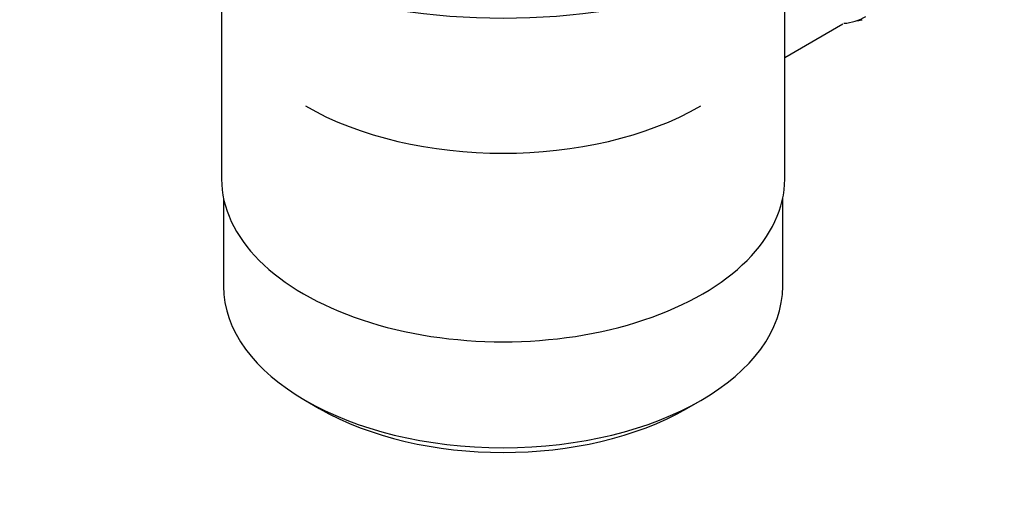
# Model space of a CAD drawing. Units: millimetres. Extents: x 0 to 1114, y 0 to 1770.
# Drawn here: x 217 to 292, y 262 to 298 of the extents above; entities that cross this region are included whole.
import ezdxf
from ezdxf import colors
from ezdxf.entities.mleader import LeaderData, LeaderLine
from ezdxf.math import Vec2, Vec3

# ---------------------------------------------------------------- set-up
doc = ezdxf.new("R2010")
doc.units = ezdxf.units.MM
doc.layers.add('DV7_Défaut', color=7, linetype='Continuous')
doc.layers.add('Défaut', color=7, linetype='Continuous')

# ---------------------------------------------------------------- blocks, each defined once
blk = doc.blocks.new('_DOT')
at = {"color": 0}
blk.add_line((0, 0), (-1, 0), dxfattribs=at)
at = {"color": 0, "const_width": 0.333}
blk.add_lwpolyline([(-0.1665, 0, 1), (0.1665, 0, 1)], format="xyb", close=True, dxfattribs=at)
blk = doc.blocks.new('SE6')
at = {"layer": 'DV7_Défaut', "color": 7, "linetype": 'Continuous'}
for p, q in [((231.974, 303.234), (231.974, 286.07)), ((274.974, 286.07), (274.974, 303.234)), ((274.974, 295.345), (279.405, 297.903)), ((280.54, 298.168), (280.554, 298.155)), ((232.124, 284.607), (232.124, 277.905)), ((274.824, 277.905), (274.824, 284.607)), ((238.377, 269.189), (239.438, 268.577)), ((267.51, 268.577), (268.571, 269.189))]:
    blk.add_line(p, q, dxfattribs=at)
for centre, major_axis, start_param, end_param in [((253.474, 316.526), (-31.5, 0), 0, 3.141593), ((275.536, 308.197), (5.625, -9.743), 6.015722, 6.283185), ((276.243, 308.606), (5.75, -9.959), -0.22669, -0.177229), ((253.474, 300.359), (21.35, 0), 3.926991, 5.497787), ((253.474, 286.07), (-21.5, 0), 0, 3.141593), ((253.474, 277.905), (21.35, 0), 3.141593, 6.283185), ((253.474, 276.681), (-19.85, 0), 0.785398, 2.356194)]:
    blk.add_ellipse(centre, major_axis=major_axis, ratio=0.57735, start_param=start_param, end_param=end_param, dxfattribs=at)

msp = doc.modelspace()

# ---------------------------------------------------------------- block references
at = {"layer": 'Défaut'}
msp.add_blockref('SE6', (0, 0), dxfattribs=at)

# ---------------------------------------------------------------- leaders
at = {"layer": 'Défaut', "color": 7, "linetype": 'Continuous'}
ml = msp.add_multileader_mtext('Standard', dxfattribs=at)
ml.set_content('{\\pxsm0.9;\\fSolid Edge ISO|b1||i0||c0|p34;\\W1.;15/06/2018\\P}', color=256)
ml.set_leader_properties()
ml.set_arrow_properties(name='DOT')
ml.build(insert=Vec2(0, 0))
ml.multileader.update_dxf_attribs({"leader_type": 0, "dogleg_length": 0, "arrow_head_size": 12})
ctx = ml.context
ctx.base_point, ctx.char_height, ctx.arrow_head_size, ctx.landing_gap_size = Vec3(982.525, 1762.616), 12, 12, 4.2
notes = []
notes.append((ctx, [(0, (0, 0, 0), (0, 0), (1, 0), 1, [])]))
ctx.mtext.insert = Vec3(984.525, 1768.736)
ml = msp.add_multileader_mtext('Standard', dxfattribs=at)
ml.set_content('{\\pxsm0.9;\\fArial|b1||i0||c0|p34;\\W1.;6500/W\\P}', color=256)
ml.set_leader_properties()
ml.set_arrow_properties(name='DOT')
ml.build(insert=Vec2(0, 0))
ml.multileader.update_dxf_attribs({"leader_type": 0, "dogleg_length": 0, "arrow_head_size": 12})
ctx = ml.context
ctx.base_point, ctx.char_height, ctx.arrow_head_size, ctx.landing_gap_size = Vec3(263.399, 1762.449), 12, 12, 4.2
notes.append((ctx, [(0, (0, 0, 0), (0, 0), (1, 0), 1, [])]))
ctx.mtext.insert = Vec3(265.399, 1768.551)
for ctx, leaders in notes:
    for number, flags, end, landing, length, lines in leaders:
        leader = LeaderData()
        leader.index, (leader.has_last_leader_line, leader.has_dogleg_vector, leader.attachment_direction) = number, flags
        leader.last_leader_point, leader.dogleg_vector, leader.dogleg_length = Vec3(end), Vec3(landing), length
        for number, points, colour, breaks in lines:
            line = LeaderLine()
            line.index, line.vertices, line.color, line.breaks = number, Vec3.list(points), colors.encode_raw_color(colour), breaks
            leader.lines.append(line)
        ctx.leaders.append(leader)

doc.saveas('drawing.dxf')
